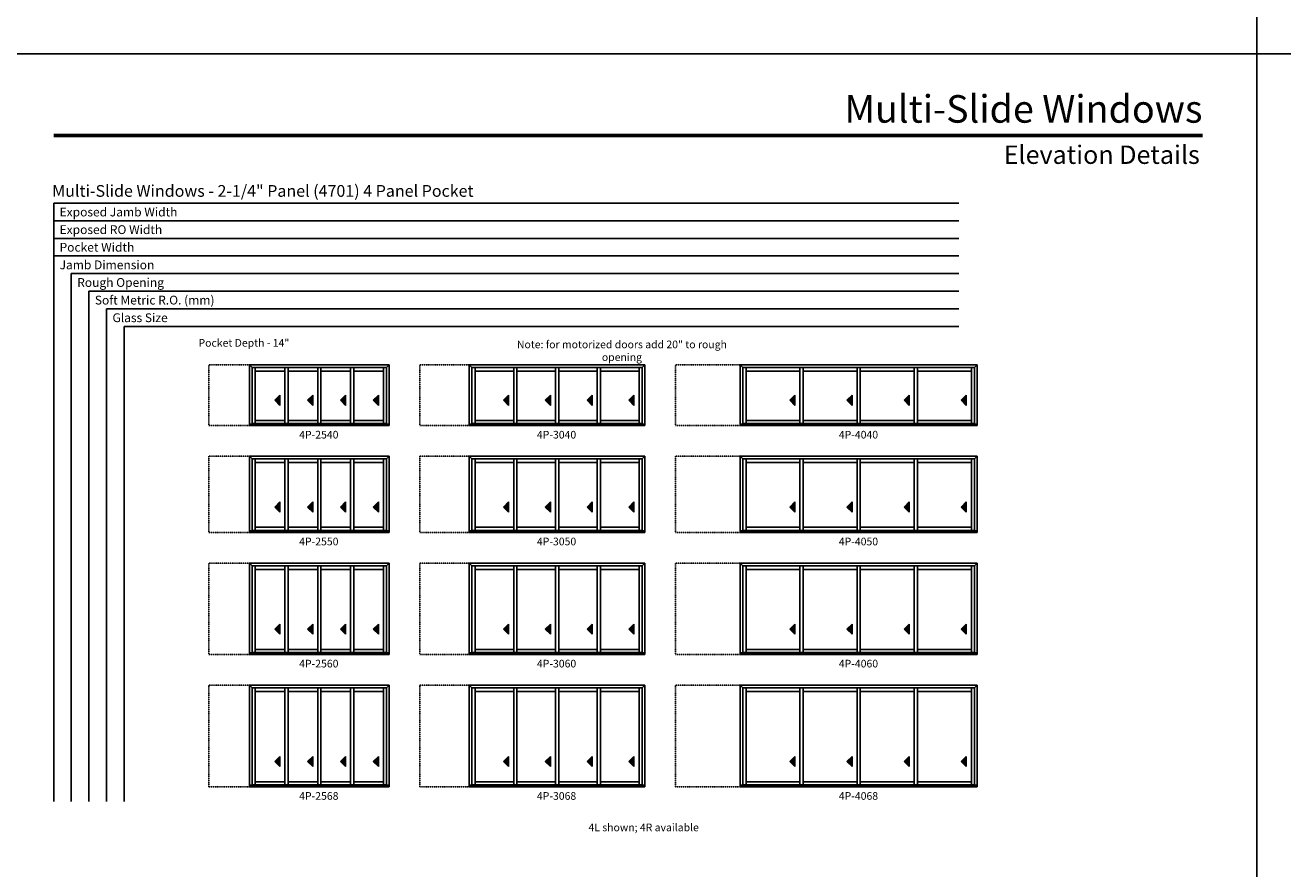
# Model space of a CAD drawing. Extents: x 0 to 5904, y -13902 to -3630.
# Drawn here: x 1004 to 1988, y -8120 to -7459 of the extents above; entities that cross this region are included whole.
import ezdxf
from ezdxf.enums import TextEntityAlignment as Align

# ---------------------------------------------------------------- set-up
doc = ezdxf.new("R2010")
doc.units = 0
doc.header["$LTSCALE"] = 0.5
doc.header["$MEASUREMENT"] = 0
doc.linetypes.add('HIDDEN', pattern=[0.375, 0.25, -0.125])
doc.layers.get('0').update_dxf_attribs({"linetype": 'CONTINUOUS'})
doc.styles.add('ARIAL', font='arial.ttf', dxfattribs={"height": 4})

msp = doc.modelspace()

# ---------------------------------------------------------------- hatches: boundary and pattern name
for points in [[(1199.24, -7753.31), (1203.24, -7757.31), (1203.24, -7749.31)], [(1224.96, -7753.31), (1228.96, -7757.31), (1228.96, -7749.31)], [(1250.68, -7753.31), (1254.68, -7757.31), (1254.68, -7749.31)], [(1276.4, -7753.31), (1280.4, -7757.31), (1280.4, -7749.31)], [(1378.35, -7753.31), (1382.35, -7757.31), (1382.35, -7749.31)], [(1411.07, -7753.31), (1415.07, -7757.31), (1415.07, -7749.31)], [(1443.79, -7753.31), (1447.79, -7757.31), (1447.79, -7749.31)], [(1476.5, -7753.31), (1480.5, -7757.31), (1480.5, -7749.31)], [(1602.45, -7753.31), (1606.45, -7757.31), (1606.45, -7749.31)], [(1647.17, -7753.31), (1651.17, -7757.31), (1651.17, -7749.31)], [(1691.89, -7753.31), (1695.89, -7757.31), (1695.89, -7749.31)], [(1736.61, -7753.31), (1740.61, -7757.31), (1740.61, -7749.31)], [(1199.24, -7836.96), (1203.24, -7840.96), (1203.24, -7832.96)], [(1224.96, -7836.96), (1228.96, -7840.96), (1228.96, -7832.96)], [(1250.68, -7836.96), (1254.68, -7840.96), (1254.68, -7832.96)], [(1276.4, -7836.96), (1280.4, -7840.96), (1280.4, -7832.96)], [(1378.35, -7836.96), (1382.35, -7840.96), (1382.35, -7832.96)], [(1411.07, -7836.96), (1415.07, -7840.96), (1415.07, -7832.96)], [(1443.79, -7836.96), (1447.79, -7840.96), (1447.79, -7832.96)], [(1476.5, -7836.96), (1480.5, -7840.96), (1480.5, -7832.96)], [(1602.45, -7836.96), (1606.45, -7840.96), (1606.45, -7832.96)], [(1647.17, -7836.96), (1651.17, -7840.96), (1651.17, -7832.96)], [(1691.89, -7836.96), (1695.89, -7840.96), (1695.89, -7832.96)], [(1736.61, -7836.96), (1740.61, -7840.96), (1740.61, -7832.96)], [(1199.24, -7932.62), (1203.24, -7936.62), (1203.24, -7928.62)], [(1224.96, -7932.62), (1228.96, -7936.62), (1228.96, -7928.62)], [(1250.68, -7932.62), (1254.68, -7936.62), (1254.68, -7928.62)], [(1276.4, -7932.62), (1280.4, -7936.62), (1280.4, -7928.62)], [(1378.35, -7932.62), (1382.35, -7936.62), (1382.35, -7928.62)], [(1411.07, -7932.62), (1415.07, -7936.62), (1415.07, -7928.62)], [(1443.79, -7932.62), (1447.79, -7936.62), (1447.79, -7928.62)], [(1476.5, -7932.62), (1480.5, -7936.62), (1480.5, -7928.62)], [(1602.45, -7932.62), (1606.45, -7936.62), (1606.45, -7928.62)], [(1647.17, -7932.62), (1651.17, -7936.62), (1651.17, -7928.62)], [(1691.89, -7932.62), (1695.89, -7936.62), (1695.89, -7928.62)], [(1736.61, -7932.62), (1740.61, -7936.62), (1740.61, -7928.62)], [(1199.24, -8036.27), (1203.24, -8040.27), (1203.24, -8032.27)], [(1224.96, -8036.27), (1228.96, -8040.27), (1228.96, -8032.27)], [(1250.68, -8036.27), (1254.68, -8040.27), (1254.68, -8032.27)], [(1276.4, -8036.27), (1280.4, -8040.27), (1280.4, -8032.27)], [(1378.35, -8036.27), (1382.35, -8040.27), (1382.35, -8032.27)], [(1411.07, -8036.27), (1415.07, -8040.27), (1415.07, -8032.27)], [(1443.79, -8036.27), (1447.79, -8040.27), (1447.79, -8032.27)], [(1476.5, -8036.27), (1480.5, -8040.27), (1480.5, -8032.27)], [(1602.45, -8036.27), (1606.45, -8040.27), (1606.45, -8032.27)], [(1647.17, -8036.27), (1651.17, -8040.27), (1651.17, -8032.27)], [(1691.89, -8036.27), (1695.89, -8040.27), (1695.89, -8032.27)], [(1736.61, -8036.27), (1740.61, -8040.27), (1740.61, -8032.27)]]:
    msp.add_hatch(color=256).paths.add_polyline_path(points)

# ---------------------------------------------------------------- linework, layer by layer
for p, q in [((1026.21, -7598.92), (1026.21, -8067.58)), ((1734.86, -7598.92), (1026.21, -7598.92)), ((1734.86, -7612.72), (1026.21, -7612.72)), ((1734.86, -7626.52), (1026.21, -7626.52)), ((1734.86, -7640.32), (1026.21, -7640.32)), ((1734.86, -7654.12), (1040.01, -7654.12)), ((1040.01, -7654.12), (1040.01, -8067.58)), ((1734.86, -7667.92), (1053.81, -7667.92)), ((1053.81, -7667.92), (1053.81, -8067.58)), ((1734.86, -7681.72), (1067.61, -7681.72)), ((1067.61, -7681.72), (1067.61, -8067.58)), ((1734.86, -7695.52), (1081.41, -7695.52)), ((1081.41, -7695.52), (1081.41, -8067.58)), ((1179.46, -7725.52), (1179.46, -7773.18)), ((1179.47, -7725.52), (1288.9, -7725.52)), ((1181.52, -7727.57), (1179.47, -7725.52)), ((1181.51, -7727.57), (1181.51, -7771.93)), ((1286.85, -7727.57), (1181.52, -7727.57)), ((1184, -7771.61), (1184, -7727.57)), ((1207.22, -7771.61), (1207.22, -7727.57)), ((1209.72, -7771.61), (1209.72, -7727.57)), ((1232.94, -7771.61), (1232.94, -7727.57)), ((1235.44, -7771.61), (1235.44, -7727.57)), ((1258.66, -7771.61), (1258.66, -7727.57)), ((1261.16, -7771.61), (1261.16, -7727.57)), ((1284.38, -7727.57), (1284.38, -7771.61)), ((1286.85, -7727.57), (1288.9, -7725.52)), ((1286.86, -7727.57), (1286.86, -7771.93)), ((1288.9, -7725.52), (1288.9, -7773.18)), ((1351.57, -7725.52), (1351.57, -7773.18)), ((1351.58, -7725.52), (1489.01, -7725.52)), ((1353.63, -7727.57), (1351.58, -7725.52)), ((1353.62, -7727.57), (1353.62, -7771.93)), ((1486.96, -7727.57), (1353.63, -7727.57)), ((1356.1, -7771.61), (1356.1, -7727.57)), ((1386.32, -7771.61), (1386.32, -7727.57)), ((1388.82, -7771.61), (1388.82, -7727.57)), ((1419.04, -7771.61), (1419.04, -7727.57)), ((1421.54, -7771.61), (1421.54, -7727.57)), ((1451.76, -7771.61), (1451.76, -7727.57)), ((1454.26, -7771.61), (1454.26, -7727.57)), ((1484.48, -7727.57), (1484.48, -7771.61)), ((1486.96, -7727.57), (1489.01, -7725.52)), ((1486.96, -7727.57), (1486.96, -7771.93)), ((1489.01, -7725.52), (1489.01, -7773.18)), ((1563.67, -7725.52), (1563.67, -7773.18)), ((1563.68, -7725.52), (1749.11, -7725.52)), ((1565.73, -7727.57), (1563.68, -7725.52)), ((1565.72, -7727.57), (1565.72, -7771.93)), ((1747.06, -7727.57), (1565.73, -7727.57)), ((1568.21, -7771.61), (1568.21, -7727.57)), ((1610.43, -7771.61), (1610.43, -7727.57)), ((1612.93, -7771.61), (1612.93, -7727.57)), ((1655.15, -7771.61), (1655.15, -7727.57)), ((1657.65, -7771.61), (1657.65, -7727.57)), ((1699.87, -7771.61), (1699.87, -7727.57)), ((1702.37, -7771.61), (1702.37, -7727.57)), ((1744.59, -7727.57), (1744.59, -7771.61)), ((1747.06, -7727.57), (1749.11, -7725.52)), ((1747.07, -7727.57), (1747.07, -7771.93)), ((1749.11, -7725.52), (1749.11, -7773.18)), ((1207.22, -7730.48), (1184, -7730.48)), ((1232.94, -7730.48), (1209.72, -7730.48)), ((1258.66, -7730.48), (1235.44, -7730.48)), ((1284.38, -7730.48), (1261.16, -7730.48)), ((1386.32, -7730.48), (1356.1, -7730.48)), ((1419.04, -7730.48), (1388.82, -7730.48)), ((1451.76, -7730.48), (1421.54, -7730.48)), ((1484.48, -7730.48), (1454.26, -7730.48)), ((1610.43, -7730.48), (1568.21, -7730.48)), ((1655.15, -7730.48), (1612.93, -7730.48)), ((1699.87, -7730.48), (1657.65, -7730.48)), ((1744.59, -7730.48), (1702.37, -7730.48)), ((1203.24, -7749.31), (1199.24, -7753.31)), ((1199.24, -7753.31), (1203.24, -7757.31)), ((1203.24, -7757.31), (1203.24, -7749.31)), ((1228.96, -7749.31), (1224.96, -7753.31)), ((1224.96, -7753.31), (1228.96, -7757.31)), ((1228.96, -7757.31), (1228.96, -7749.31)), ((1254.68, -7749.31), (1250.68, -7753.31)), ((1250.68, -7753.31), (1254.68, -7757.31)), ((1254.68, -7757.31), (1254.68, -7749.31)), ((1280.4, -7749.31), (1276.4, -7753.31)), ((1276.4, -7753.31), (1280.4, -7757.31)), ((1280.4, -7757.31), (1280.4, -7749.31)), ((1382.35, -7749.31), (1378.35, -7753.31)), ((1378.35, -7753.31), (1382.35, -7757.31)), ((1382.35, -7757.31), (1382.35, -7749.31)), ((1415.07, -7749.31), (1411.07, -7753.31)), ((1411.07, -7753.31), (1415.07, -7757.31)), ((1415.07, -7757.31), (1415.07, -7749.31)), ((1447.79, -7749.31), (1443.79, -7753.31)), ((1443.79, -7753.31), (1447.79, -7757.31)), ((1447.79, -7757.31), (1447.79, -7749.31)), ((1480.5, -7749.31), (1476.5, -7753.31)), ((1476.5, -7753.31), (1480.5, -7757.31)), ((1480.5, -7757.31), (1480.5, -7749.31)), ((1606.45, -7749.31), (1602.45, -7753.31)), ((1602.45, -7753.31), (1606.45, -7757.31)), ((1606.45, -7757.31), (1606.45, -7749.31)), ((1651.17, -7749.31), (1647.17, -7753.31)), ((1647.17, -7753.31), (1651.17, -7757.31)), ((1651.17, -7757.31), (1651.17, -7749.31)), ((1695.89, -7749.31), (1691.89, -7753.31)), ((1691.89, -7753.31), (1695.89, -7757.31)), ((1695.89, -7757.31), (1695.89, -7749.31)), ((1740.61, -7749.31), (1736.61, -7753.31)), ((1736.61, -7753.31), (1740.61, -7757.31)), ((1740.61, -7757.31), (1740.61, -7749.31)), ((1179.47, -7771.93), (1288.9, -7771.93)), ((1179.47, -7773.18), (1288.9, -7773.18)), ((1286.86, -7771.61), (1181.52, -7771.61)), ((1207.22, -7769.12), (1184, -7769.12)), ((1232.94, -7769.12), (1209.72, -7769.12)), ((1258.66, -7769.12), (1235.44, -7769.12)), ((1284.38, -7769.12), (1261.16, -7769.12)), ((1351.58, -7771.93), (1489.01, -7771.93)), ((1351.58, -7773.18), (1489.01, -7773.18)), ((1486.96, -7771.61), (1353.63, -7771.61)), ((1386.32, -7769.12), (1356.1, -7769.12)), ((1419.04, -7769.12), (1388.82, -7769.12)), ((1451.76, -7769.12), (1421.54, -7769.12)), ((1484.48, -7769.12), (1454.26, -7769.12)), ((1563.68, -7771.93), (1749.11, -7771.93)), ((1563.68, -7773.18), (1749.11, -7773.18)), ((1747.07, -7771.61), (1565.73, -7771.61)), ((1610.43, -7769.12), (1568.21, -7769.12)), ((1655.15, -7769.12), (1612.93, -7769.12)), ((1699.87, -7769.12), (1657.65, -7769.12)), ((1744.59, -7769.12), (1702.37, -7769.12)), ((1179.46, -7797.18), (1179.46, -7856.83)), ((1179.47, -7797.18), (1288.9, -7797.18)), ((1181.52, -7799.23), (1179.47, -7797.18)), ((1286.85, -7799.23), (1288.9, -7797.18)), ((1288.9, -7797.18), (1288.9, -7856.83)), ((1351.57, -7797.18), (1351.57, -7856.83)), ((1351.58, -7797.18), (1489.01, -7797.18)), ((1353.63, -7799.23), (1351.58, -7797.18)), ((1486.96, -7799.23), (1489.01, -7797.18)), ((1489.01, -7797.18), (1489.01, -7856.83)), ((1563.67, -7797.18), (1563.67, -7856.83)), ((1563.68, -7797.18), (1749.11, -7797.18)), ((1565.73, -7799.23), (1563.68, -7797.18)), ((1747.06, -7799.23), (1749.11, -7797.18)), ((1749.11, -7797.18), (1749.11, -7856.83)), ((1181.51, -7799.23), (1181.51, -7855.58)), ((1286.85, -7799.23), (1181.52, -7799.23)), ((1184, -7855.27), (1184, -7799.23)), ((1207.22, -7802.14), (1184, -7802.14)), ((1207.22, -7855.27), (1207.22, -7799.23)), ((1209.72, -7855.27), (1209.72, -7799.23)), ((1232.94, -7802.14), (1209.72, -7802.14)), ((1232.94, -7855.27), (1232.94, -7799.23)), ((1235.44, -7855.27), (1235.44, -7799.23)), ((1258.66, -7802.14), (1235.44, -7802.14)), ((1258.66, -7855.27), (1258.66, -7799.23)), ((1261.16, -7855.27), (1261.16, -7799.23)), ((1284.38, -7802.14), (1261.16, -7802.14)), ((1284.38, -7799.23), (1284.38, -7855.27)), ((1286.86, -7799.23), (1286.86, -7855.58)), ((1353.62, -7799.23), (1353.62, -7855.58)), ((1486.96, -7799.23), (1353.63, -7799.23)), ((1356.1, -7855.27), (1356.1, -7799.23)), ((1386.32, -7802.14), (1356.1, -7802.14)), ((1386.32, -7855.27), (1386.32, -7799.23)), ((1388.82, -7855.27), (1388.82, -7799.23)), ((1419.04, -7802.14), (1388.82, -7802.14)), ((1419.04, -7855.27), (1419.04, -7799.23)), ((1421.54, -7855.27), (1421.54, -7799.23)), ((1451.76, -7802.14), (1421.54, -7802.14)), ((1451.76, -7855.27), (1451.76, -7799.23)), ((1454.26, -7855.27), (1454.26, -7799.23)), ((1484.48, -7802.14), (1454.26, -7802.14)), ((1484.48, -7799.23), (1484.48, -7855.27)), ((1486.96, -7799.23), (1486.96, -7855.58)), ((1565.72, -7799.23), (1565.72, -7855.58)), ((1747.06, -7799.23), (1565.73, -7799.23)), ((1568.21, -7855.27), (1568.21, -7799.23)), ((1610.43, -7802.14), (1568.21, -7802.14)), ((1610.43, -7855.27), (1610.43, -7799.23)), ((1612.93, -7855.27), (1612.93, -7799.23)), ((1655.15, -7802.14), (1612.93, -7802.14)), ((1655.15, -7855.27), (1655.15, -7799.23)), ((1657.65, -7855.27), (1657.65, -7799.23)), ((1699.87, -7802.14), (1657.65, -7802.14)), ((1699.87, -7855.27), (1699.87, -7799.23)), ((1702.37, -7855.27), (1702.37, -7799.23)), ((1744.59, -7802.14), (1702.37, -7802.14)), ((1744.59, -7799.23), (1744.59, -7855.27)), ((1747.07, -7799.23), (1747.07, -7855.58)), ((1203.24, -7832.96), (1199.24, -7836.96)), ((1199.24, -7836.96), (1203.24, -7840.96)), ((1203.24, -7840.96), (1203.24, -7832.96)), ((1228.96, -7832.96), (1224.96, -7836.96)), ((1224.96, -7836.96), (1228.96, -7840.96)), ((1228.96, -7840.96), (1228.96, -7832.96)), ((1254.68, -7832.96), (1250.68, -7836.96)), ((1250.68, -7836.96), (1254.68, -7840.96)), ((1254.68, -7840.96), (1254.68, -7832.96)), ((1280.4, -7832.96), (1276.4, -7836.96)), ((1276.4, -7836.96), (1280.4, -7840.96)), ((1280.4, -7840.96), (1280.4, -7832.96)), ((1382.35, -7832.96), (1378.35, -7836.96)), ((1378.35, -7836.96), (1382.35, -7840.96)), ((1382.35, -7840.96), (1382.35, -7832.96)), ((1415.07, -7832.96), (1411.07, -7836.96)), ((1411.07, -7836.96), (1415.07, -7840.96)), ((1415.07, -7840.96), (1415.07, -7832.96)), ((1447.79, -7832.96), (1443.79, -7836.96)), ((1443.79, -7836.96), (1447.79, -7840.96)), ((1447.79, -7840.96), (1447.79, -7832.96)), ((1480.5, -7832.96), (1476.5, -7836.96)), ((1476.5, -7836.96), (1480.5, -7840.96)), ((1480.5, -7840.96), (1480.5, -7832.96)), ((1606.45, -7832.96), (1602.45, -7836.96)), ((1602.45, -7836.96), (1606.45, -7840.96)), ((1606.45, -7840.96), (1606.45, -7832.96)), ((1651.17, -7832.96), (1647.17, -7836.96)), ((1647.17, -7836.96), (1651.17, -7840.96)), ((1651.17, -7840.96), (1651.17, -7832.96)), ((1695.89, -7832.96), (1691.89, -7836.96)), ((1691.89, -7836.96), (1695.89, -7840.96)), ((1695.89, -7840.96), (1695.89, -7832.96)), ((1740.61, -7832.96), (1736.61, -7836.96)), ((1736.61, -7836.96), (1740.61, -7840.96)), ((1740.61, -7840.96), (1740.61, -7832.96)), ((1179.47, -7855.58), (1288.9, -7855.58)), ((1286.86, -7855.27), (1181.52, -7855.27)), ((1207.22, -7852.77), (1184, -7852.77)), ((1232.94, -7852.77), (1209.72, -7852.77)), ((1258.66, -7852.77), (1235.44, -7852.77)), ((1284.38, -7852.77), (1261.16, -7852.77)), ((1351.58, -7855.58), (1489.01, -7855.58)), ((1486.96, -7855.27), (1353.63, -7855.27)), ((1386.32, -7852.77), (1356.1, -7852.77)), ((1419.04, -7852.77), (1388.82, -7852.77)), ((1451.76, -7852.77), (1421.54, -7852.77)), ((1484.48, -7852.77), (1454.26, -7852.77)), ((1563.68, -7855.58), (1749.11, -7855.58)), ((1747.07, -7855.27), (1565.73, -7855.27)), ((1610.43, -7852.77), (1568.21, -7852.77)), ((1655.15, -7852.77), (1612.93, -7852.77)), ((1699.87, -7852.77), (1657.65, -7852.77)), ((1744.59, -7852.77), (1702.37, -7852.77)), ((1179.47, -7856.83), (1288.9, -7856.83)), ((1351.58, -7856.83), (1489.01, -7856.83)), ((1563.68, -7856.83), (1749.11, -7856.83)), ((1179.46, -7880.83), (1179.46, -7952.49)), ((1179.47, -7880.83), (1288.9, -7880.83)), ((1181.52, -7882.88), (1179.47, -7880.83)), ((1181.51, -7882.88), (1181.51, -7951.24)), ((1286.85, -7882.88), (1181.52, -7882.88)), ((1184, -7950.93), (1184, -7882.88)), ((1207.22, -7885.8), (1184, -7885.8)), ((1207.22, -7950.93), (1207.22, -7882.88)), ((1209.72, -7950.93), (1209.72, -7882.88)), ((1232.94, -7885.8), (1209.72, -7885.8)), ((1232.94, -7950.93), (1232.94, -7882.88)), ((1235.44, -7950.93), (1235.44, -7882.88)), ((1258.66, -7885.8), (1235.44, -7885.8)), ((1258.66, -7950.93), (1258.66, -7882.88)), ((1261.16, -7950.93), (1261.16, -7882.88)), ((1284.38, -7885.8), (1261.16, -7885.8)), ((1284.38, -7882.88), (1284.38, -7950.93)), ((1286.85, -7882.88), (1288.9, -7880.83)), ((1286.86, -7882.88), (1286.86, -7951.24)), ((1288.9, -7880.83), (1288.9, -7952.49)), ((1351.57, -7880.83), (1351.57, -7952.49)), ((1351.58, -7880.83), (1489.01, -7880.83)), ((1353.63, -7882.88), (1351.58, -7880.83)), ((1353.62, -7882.88), (1353.62, -7951.24)), ((1486.96, -7882.88), (1353.63, -7882.88)), ((1356.1, -7950.93), (1356.1, -7882.88)), ((1386.32, -7885.8), (1356.1, -7885.8)), ((1386.32, -7950.93), (1386.32, -7882.88)), ((1388.82, -7950.93), (1388.82, -7882.88)), ((1419.04, -7885.8), (1388.82, -7885.8)), ((1419.04, -7950.93), (1419.04, -7882.88)), ((1421.54, -7950.93), (1421.54, -7882.88)), ((1451.76, -7885.8), (1421.54, -7885.8)), ((1451.76, -7950.93), (1451.76, -7882.88)), ((1454.26, -7950.93), (1454.26, -7882.88)), ((1484.48, -7885.8), (1454.26, -7885.8)), ((1484.48, -7882.88), (1484.48, -7950.93)), ((1486.96, -7882.88), (1489.01, -7880.83)), ((1486.96, -7882.88), (1486.96, -7951.24)), ((1489.01, -7880.83), (1489.01, -7952.49)), ((1563.67, -7880.83), (1563.67, -7952.49)), ((1563.68, -7880.83), (1749.11, -7880.83)), ((1565.73, -7882.88), (1563.68, -7880.83)), ((1565.72, -7882.88), (1565.72, -7951.24)), ((1747.06, -7882.88), (1565.73, -7882.88)), ((1568.21, -7950.93), (1568.21, -7882.88)), ((1610.43, -7885.8), (1568.21, -7885.8)), ((1610.43, -7950.93), (1610.43, -7882.88)), ((1612.93, -7950.93), (1612.93, -7882.88)), ((1655.15, -7885.8), (1612.93, -7885.8)), ((1655.15, -7950.93), (1655.15, -7882.88)), ((1657.65, -7950.93), (1657.65, -7882.88)), ((1699.87, -7885.8), (1657.65, -7885.8)), ((1699.87, -7950.93), (1699.87, -7882.88)), ((1702.37, -7950.93), (1702.37, -7882.88)), ((1744.59, -7885.8), (1702.37, -7885.8)), ((1744.59, -7882.88), (1744.59, -7950.93)), ((1747.06, -7882.88), (1749.11, -7880.83)), ((1747.07, -7882.88), (1747.07, -7951.24)), ((1749.11, -7880.83), (1749.11, -7952.49)), ((1203.24, -7928.62), (1199.24, -7932.62)), ((1199.24, -7932.62), (1203.24, -7936.62)), ((1203.24, -7936.62), (1203.24, -7928.62)), ((1228.96, -7928.62), (1224.96, -7932.62)), ((1224.96, -7932.62), (1228.96, -7936.62)), ((1228.96, -7936.62), (1228.96, -7928.62)), ((1254.68, -7928.62), (1250.68, -7932.62)), ((1250.68, -7932.62), (1254.68, -7936.62)), ((1254.68, -7936.62), (1254.68, -7928.62)), ((1280.4, -7928.62), (1276.4, -7932.62)), ((1276.4, -7932.62), (1280.4, -7936.62)), ((1280.4, -7936.62), (1280.4, -7928.62)), ((1382.35, -7928.62), (1378.35, -7932.62)), ((1378.35, -7932.62), (1382.35, -7936.62)), ((1382.35, -7936.62), (1382.35, -7928.62)), ((1415.07, -7928.62), (1411.07, -7932.62)), ((1411.07, -7932.62), (1415.07, -7936.62)), ((1415.07, -7936.62), (1415.07, -7928.62)), ((1447.79, -7928.62), (1443.79, -7932.62)), ((1443.79, -7932.62), (1447.79, -7936.62)), ((1447.79, -7936.62), (1447.79, -7928.62)), ((1480.5, -7928.62), (1476.5, -7932.62)), ((1476.5, -7932.62), (1480.5, -7936.62)), ((1480.5, -7936.62), (1480.5, -7928.62)), ((1606.45, -7928.62), (1602.45, -7932.62)), ((1602.45, -7932.62), (1606.45, -7936.62)), ((1606.45, -7936.62), (1606.45, -7928.62)), ((1651.17, -7928.62), (1647.17, -7932.62)), ((1647.17, -7932.62), (1651.17, -7936.62)), ((1651.17, -7936.62), (1651.17, -7928.62)), ((1695.89, -7928.62), (1691.89, -7932.62)), ((1691.89, -7932.62), (1695.89, -7936.62)), ((1695.89, -7936.62), (1695.89, -7928.62)), ((1740.61, -7928.62), (1736.61, -7932.62)), ((1736.61, -7932.62), (1740.61, -7936.62)), ((1740.61, -7936.62), (1740.61, -7928.62)), ((1179.47, -7951.24), (1288.9, -7951.24)), ((1179.47, -7952.49), (1288.9, -7952.49)), ((1286.86, -7950.93), (1181.52, -7950.93)), ((1207.22, -7948.43), (1184, -7948.43)), ((1232.94, -7948.43), (1209.72, -7948.43)), ((1258.66, -7948.43), (1235.44, -7948.43)), ((1284.38, -7948.43), (1261.16, -7948.43)), ((1351.58, -7951.24), (1489.01, -7951.24)), ((1351.58, -7952.49), (1489.01, -7952.49)), ((1486.96, -7950.93), (1353.63, -7950.93)), ((1386.32, -7948.43), (1356.1, -7948.43)), ((1419.04, -7948.43), (1388.82, -7948.43)), ((1451.76, -7948.43), (1421.54, -7948.43)), ((1484.48, -7948.43), (1454.26, -7948.43)), ((1563.68, -7951.24), (1749.11, -7951.24)), ((1563.68, -7952.49), (1749.11, -7952.49)), ((1747.07, -7950.93), (1565.73, -7950.93)), ((1610.43, -7948.43), (1568.21, -7948.43)), ((1655.15, -7948.43), (1612.93, -7948.43)), ((1699.87, -7948.43), (1657.65, -7948.43)), ((1744.59, -7948.43), (1702.37, -7948.43)), ((1179.46, -7976.49), (1179.46, -8056.14)), ((1179.47, -7976.49), (1288.9, -7976.49)), ((1181.52, -7978.54), (1179.47, -7976.49)), ((1181.51, -7978.54), (1181.51, -8054.89)), ((1286.85, -7978.54), (1181.52, -7978.54)), ((1184, -8054.58), (1184, -7978.54)), ((1207.22, -7981.45), (1184, -7981.45)), ((1207.22, -8054.58), (1207.22, -7978.54)), ((1209.72, -8054.58), (1209.72, -7978.54)), ((1232.94, -7981.45), (1209.72, -7981.45)), ((1232.94, -8054.58), (1232.94, -7978.54)), ((1235.44, -8054.58), (1235.44, -7978.54)), ((1258.66, -7981.45), (1235.44, -7981.45)), ((1258.66, -8054.58), (1258.66, -7978.54)), ((1261.16, -8054.58), (1261.16, -7978.54)), ((1284.38, -7981.45), (1261.16, -7981.45)), ((1284.38, -7978.54), (1284.38, -8054.58)), ((1286.85, -7978.54), (1288.9, -7976.49)), ((1286.86, -7978.54), (1286.86, -8054.89)), ((1288.9, -7976.49), (1288.9, -8056.14)), ((1351.57, -7976.49), (1351.57, -8056.14)), ((1351.58, -7976.49), (1489.01, -7976.49)), ((1353.63, -7978.54), (1351.58, -7976.49)), ((1353.62, -7978.54), (1353.62, -8054.89)), ((1486.96, -7978.54), (1353.63, -7978.54)), ((1356.1, -8054.58), (1356.1, -7978.54)), ((1386.32, -7981.45), (1356.1, -7981.45)), ((1386.32, -8054.58), (1386.32, -7978.54)), ((1388.82, -8054.58), (1388.82, -7978.54)), ((1419.04, -7981.45), (1388.82, -7981.45)), ((1419.04, -8054.58), (1419.04, -7978.54)), ((1421.54, -8054.58), (1421.54, -7978.54)), ((1451.76, -7981.45), (1421.54, -7981.45)), ((1451.76, -8054.58), (1451.76, -7978.54)), ((1454.26, -8054.58), (1454.26, -7978.54)), ((1484.48, -7981.45), (1454.26, -7981.45)), ((1484.48, -7978.54), (1484.48, -8054.58)), ((1486.96, -7978.54), (1489.01, -7976.49)), ((1486.96, -7978.54), (1486.96, -8054.89)), ((1489.01, -7976.49), (1489.01, -8056.14)), ((1563.67, -7976.49), (1563.67, -8056.14)), ((1563.68, -7976.49), (1749.11, -7976.49)), ((1565.73, -7978.54), (1563.68, -7976.49)), ((1565.72, -7978.54), (1565.72, -8054.89)), ((1747.06, -7978.54), (1565.73, -7978.54)), ((1568.21, -8054.58), (1568.21, -7978.54)), ((1610.43, -7981.45), (1568.21, -7981.45)), ((1610.43, -8054.58), (1610.43, -7978.54)), ((1612.93, -8054.58), (1612.93, -7978.54)), ((1655.15, -7981.45), (1612.93, -7981.45)), ((1655.15, -8054.58), (1655.15, -7978.54)), ((1657.65, -8054.58), (1657.65, -7978.54)), ((1699.87, -7981.45), (1657.65, -7981.45)), ((1699.87, -8054.58), (1699.87, -7978.54)), ((1702.37, -8054.58), (1702.37, -7978.54)), ((1744.59, -7981.45), (1702.37, -7981.45)), ((1744.59, -7978.54), (1744.59, -8054.58)), ((1747.06, -7978.54), (1749.11, -7976.49)), ((1747.07, -7978.54), (1747.07, -8054.89)), ((1749.11, -7976.49), (1749.11, -8056.14)), ((1203.24, -8032.27), (1199.24, -8036.27)), ((1203.24, -8040.27), (1203.24, -8032.27)), ((1228.96, -8032.27), (1224.96, -8036.27)), ((1228.96, -8040.27), (1228.96, -8032.27)), ((1254.68, -8032.27), (1250.68, -8036.27)), ((1254.68, -8040.27), (1254.68, -8032.27)), ((1280.4, -8032.27), (1276.4, -8036.27)), ((1280.4, -8040.27), (1280.4, -8032.27)), ((1382.35, -8032.27), (1378.35, -8036.27)), ((1382.35, -8040.27), (1382.35, -8032.27)), ((1415.07, -8032.27), (1411.07, -8036.27)), ((1415.07, -8040.27), (1415.07, -8032.27)), ((1447.79, -8032.27), (1443.79, -8036.27)), ((1447.79, -8040.27), (1447.79, -8032.27)), ((1480.5, -8032.27), (1476.5, -8036.27)), ((1480.5, -8040.27), (1480.5, -8032.27)), ((1606.45, -8032.27), (1602.45, -8036.27)), ((1606.45, -8040.27), (1606.45, -8032.27)), ((1651.17, -8032.27), (1647.17, -8036.27)), ((1651.17, -8040.27), (1651.17, -8032.27)), ((1695.89, -8032.27), (1691.89, -8036.27)), ((1695.89, -8040.27), (1695.89, -8032.27)), ((1740.61, -8032.27), (1736.61, -8036.27)), ((1740.61, -8040.27), (1740.61, -8032.27)), ((1199.24, -8036.27), (1203.24, -8040.27)), ((1224.96, -8036.27), (1228.96, -8040.27)), ((1250.68, -8036.27), (1254.68, -8040.27)), ((1276.4, -8036.27), (1280.4, -8040.27)), ((1378.35, -8036.27), (1382.35, -8040.27)), ((1411.07, -8036.27), (1415.07, -8040.27)), ((1443.79, -8036.27), (1447.79, -8040.27)), ((1476.5, -8036.27), (1480.5, -8040.27)), ((1602.45, -8036.27), (1606.45, -8040.27)), ((1647.17, -8036.27), (1651.17, -8040.27)), ((1691.89, -8036.27), (1695.89, -8040.27)), ((1736.61, -8036.27), (1740.61, -8040.27)), ((1207.22, -8052.09), (1184, -8052.09)), ((1232.94, -8052.09), (1209.72, -8052.09)), ((1258.66, -8052.09), (1235.44, -8052.09)), ((1284.38, -8052.09), (1261.16, -8052.09)), ((1386.32, -8052.09), (1356.1, -8052.09)), ((1419.04, -8052.09), (1388.82, -8052.09)), ((1451.76, -8052.09), (1421.54, -8052.09)), ((1484.48, -8052.09), (1454.26, -8052.09)), ((1610.43, -8052.09), (1568.21, -8052.09)), ((1655.15, -8052.09), (1612.93, -8052.09)), ((1699.87, -8052.09), (1657.65, -8052.09)), ((1744.59, -8052.09), (1702.37, -8052.09)), ((1179.47, -8054.89), (1288.9, -8054.89)), ((1179.47, -8056.14), (1288.9, -8056.14)), ((1286.86, -8054.58), (1181.52, -8054.58)), ((1351.58, -8054.89), (1489.01, -8054.89)), ((1351.58, -8056.14), (1489.01, -8056.14)), ((1486.96, -8054.58), (1353.63, -8054.58)), ((1563.68, -8054.89), (1749.11, -8054.89)), ((1563.68, -8056.14), (1749.11, -8056.14)), ((1747.07, -8054.58), (1565.73, -8054.58))]:
    msp.add_line(p, q)
at = {"linetype": 'HIDDEN'}
for p, q in [((1179.46, -7725.52), (1147.8, -7725.52)), ((1147.8, -7725.52), (1147.8, -7773.18)), ((1351.57, -7725.52), (1312.9, -7725.52)), ((1312.9, -7725.52), (1312.9, -7773.18)), ((1563.67, -7725.52), (1513.01, -7725.52)), ((1513.01, -7725.52), (1513.01, -7773.18)), ((1147.8, -7773.18), (1179.46, -7773.18)), ((1312.9, -7773.18), (1351.57, -7773.18)), ((1513.01, -7773.18), (1563.67, -7773.18)), ((1179.46, -7797.18), (1147.8, -7797.18)), ((1147.8, -7797.18), (1147.8, -7856.83)), ((1351.57, -7797.18), (1312.9, -7797.18)), ((1312.9, -7797.18), (1312.9, -7856.83)), ((1563.67, -7797.18), (1513.01, -7797.18)), ((1513.01, -7797.18), (1513.01, -7856.83)), ((1147.8, -7856.83), (1179.46, -7856.83)), ((1312.9, -7856.83), (1351.57, -7856.83)), ((1513.01, -7856.83), (1563.67, -7856.83)), ((1179.46, -7880.83), (1147.8, -7880.83)), ((1147.8, -7880.83), (1147.8, -7952.49)), ((1351.57, -7880.83), (1312.9, -7880.83)), ((1312.9, -7880.83), (1312.9, -7952.49)), ((1563.67, -7880.83), (1513.01, -7880.83)), ((1513.01, -7880.83), (1513.01, -7952.49)), ((1147.8, -7952.49), (1179.46, -7952.49)), ((1312.9, -7952.49), (1351.57, -7952.49)), ((1513.01, -7952.49), (1563.67, -7952.49)), ((1179.46, -7976.49), (1147.8, -7976.49)), ((1147.8, -7976.49), (1147.8, -8056.14)), ((1351.57, -7976.49), (1312.9, -7976.49)), ((1312.9, -7976.49), (1312.9, -8056.14)), ((1563.67, -7976.49), (1513.01, -7976.49)), ((1513.01, -7976.49), (1513.01, -8056.14)), ((1147.8, -8056.14), (1179.46, -8056.14)), ((1312.9, -8056.14), (1351.57, -8056.14)), ((1513.01, -8056.14), (1563.67, -8056.14))]:
    msp.add_line(p, q, dxfattribs=at)
for points in [[(984, -7482), (1968, -7482), (1968, -6198), (984, -6198)], [(984, -8766), (1968, -8766), (1968, -7482), (984, -7482)], [(1968, -8766), (2952, -8766), (2952, -7482), (1968, -7482)]]:
    msp.add_lwpolyline(points, close=True)
at = {"const_width": 2.7}
msp.add_lwpolyline([(1026.21, -7545.92), (1925.79, -7545.92)], dxfattribs=at)

# ---------------------------------------------------------------- texts
at = {"style": 'ARIAL'}
for s, height, p in [('Multi-Slide Windows - 2-1/4" Panel (4701) 4 Panel Pocket', 9.2, (1025.06, -7593.95)), ('Exposed Jamb Width', 6.9, (1030.83, -7609.32)), ('Exposed RO Width', 6.9, (1030.83, -7623.12)), ('Pocket Width', 6.9, (1030.83, -7636.92)), ('Jamb Dimension', 6.9, (1030.83, -7650.72)), ('Rough Opening', 6.9, (1044.63, -7664.52)), ('Soft Metric R.O. (mm)', 6.9, (1058.43, -7678.32)), ('Glass Size', 6.9, (1072.23, -7692.12))]:
    msp.add_text(s, height=height, dxfattribs=at).set_placement(p)
for s, p in [('4P-2540', (1233.79, -7783.29)), ('4P-3040', (1419.89, -7783.29)), ('4P-4040', (1656.21, -7783.29)), ('4P-2550', (1233.79, -7866.95)), ('4P-3050', (1419.89, -7866.95)), ('4P-4050', (1656.21, -7866.95)), ('4P-2560', (1233.79, -7962.6)), ('4P-3060', (1419.89, -7962.6)), ('4P-4060', (1656.21, -7962.6)), ('4P-2568', (1233.79, -8066.26)), ('4P-3068', (1419.89, -8066.26)), ('4P-4068', (1656.21, -8066.26))]:
    msp.add_text(s, height=6, dxfattribs=at).set_placement(p, align=Align.CENTER)
for s, insert, char_height, width, attachment_point in [('\\pxqr;Multi-Slide Windows', (1925.58, -7514.32), 21.6, 386.5334, 3), ('\\pxqr;Elevation Details', (1923.4, -7553.78), 14.4, 207.7265, 3), ('Pocket Depth - 14"', (1175.14, -7705.36), 6, 194.6445, 2), ('Note: for motorized doors add 20" to rough opening', (1471.04, -7706.57), 6, 197.3055, 2), ('4L shown; 4R available', (1488.07, -8084.9), 6, 173.1396, 2)]:
    msp.add_mtext(s, dxfattribs=dict(at, insert=insert, char_height=char_height, width=width, attachment_point=attachment_point))

doc.saveas('drawing.dxf')
